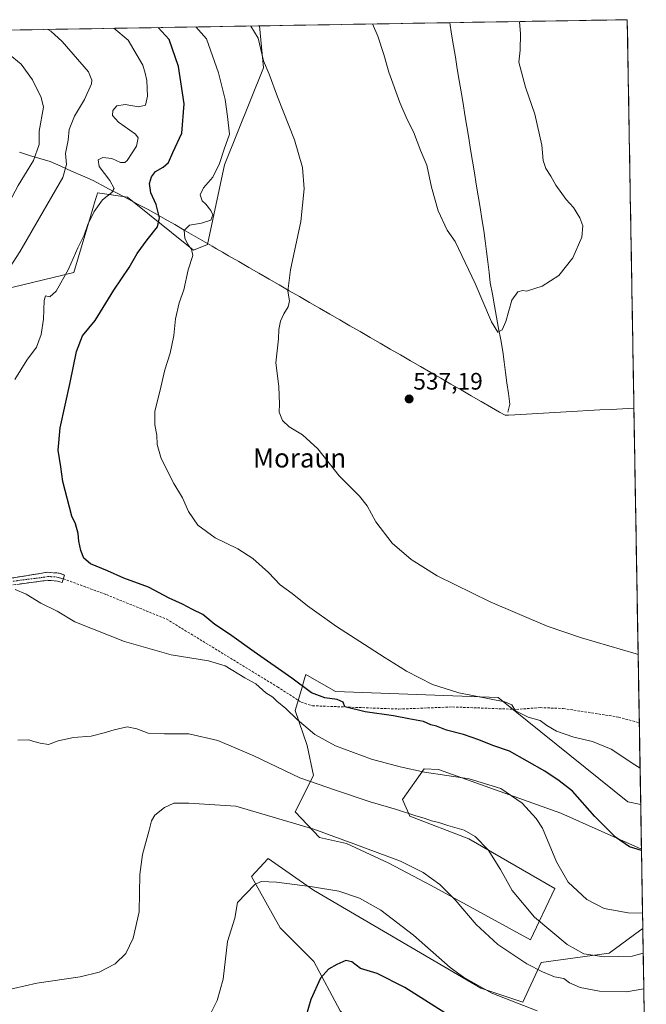
# Model space of a CAD drawing. Units: metres. Extents: x 614156 to 617609, y 4736317 to 4738687.
# Drawn here: x 617308 to 617571, y 4738274 to 4738687 of the extents above; entities that cross this region are included whole.
import ezdxf
from ezdxf.enums import TextEntityAlignment as Align

# ---------------------------------------------------------------- set-up
doc = ezdxf.new("R2010")
doc.units = ezdxf.units.M
doc.header["$MEASUREMENT"] = 0
doc.linetypes.add('TRAZO_Y_PUNTO', pattern=[1, 0.5, -0.25, 0, -0.25])
doc.linetypes.add('TRAZOSX2', pattern=[1.5, 1, -0.5])
for name, color, linetype, lineweight in [('Camino', 19, 'TRAZOSX2', 0), ('Camino Cxs', 19, 'Continuous', 0), ('Camino eje', 19, 'TRAZO_Y_PUNTO', 0), ('Carátula', 7, 'Continuous', 5), ('Corriente natural lineal', 142, 'Continuous', 13), ('Cultivos herbáceos CxS', 92, 'Continuous', 0), ('Curva de nivel maestra', 36, 'Continuous', 30), ('Curva de nivel normal', 36, 'Continuous', 0), ('Entidad de ámbito territorial', 19, 'Continuous', 0), ('Entidad de ámbito territorial CxS', 92, 'Continuous', 0), ('Matorral CxS', 135, 'Continuous', 0), ('Municipio CxS', 142, 'Continuous', 0), ('Pastizal CxS', 92, 'Continuous', 0), ('Punto de cota en terreno', 7, 'Continuous', 0), ('Rótulo de punto de cota en terreno', 19, 'Continuous', 0), ('Senda', 19, 'TRAZOSX2', 0), ('Texto cartográfico', 19, 'Continuous', 0)]:
    doc.layers.add(name, color=color, linetype=linetype, lineweight=lineweight)
doc.styles.add('Arial', font='txt', dxfattribs={"height": 0.2})

# ---------------------------------------------------------------- blocks, each defined once
blk = doc.blocks.new('*U151')
at = {"layer": 'Pastizal CxS', "color": 92, "linetype": 'Continuous', "lineweight": 0}
for points in [[(617522.82, 4738300.84, 562.47), (617481.02, 4738323.64, 565.84), (617463.28, 4738333.14, 566.3), (617445.55, 4738341.37, 565.93), (617434.15, 4738343.91, 566.33), (617424.02, 4738354.67, 564.48), (617431.62, 4738369.87, 559.83), (617429.08, 4738382.54, 556.81), (617424.02, 4738397.11, 554.44), (617427.01, 4738407.37, 550.36), (617427.24, 4738408.15, 550.06), (617428.08, 4738411.04, 548.96), (617428.45, 4738412.31, 548.51), (617440.93, 4738405.15, 549.54), (617509.25, 4738402.69, 545.2), (617563.63, 4738358.76, 547.34), (617568.99, 4738357.75, 547.08), (617569.31, 4738339.01, 550.4), (617535.49, 4738354.04, 552.68), (617484.19, 4738372.41, 555.34), (617478.11, 4738372.69, 555.55), (617468.98, 4738359.74, 559.42), (617472.15, 4738352.77, 561.17), (617496.85, 4738343.27, 560.78), (617532.95, 4738322.37, 556.31), (617522.82, 4738300.84, 562.47)], [(617571.35, 4738219.17, 586.05), (617542.8, 4738225.29, 582.83), (617492.86, 4738241.28, 581.9), (617457.91, 4738255.27, 578.9), (617442.87, 4738271.01, 577.25), (617431.75, 4738291.78, 574.69), (617417.68, 4738305.91, 572.46), (617405.65, 4738327.44, 570.12), (617410.87, 4738333.14, 569.25), (617412.62, 4738335.04, 568.94), (617431.62, 4738321.74, 570.82), (617501.92, 4738280.57, 570.47), (617519.57, 4738274.69, 570.17), (617527.25, 4738291.34, 564.65), (617555.79, 4738295.23, 560.71), (617568.55, 4738304.63, 558.01), (617569.88, 4738305.62, 557.85), (617571.35, 4738219.17, 586.05)]]:
    blk.add_polyline3d(points, close=True, dxfattribs=at)
blk = doc.blocks.new('*U152')
at = {"layer": 'Cultivos herbáceos CxS', "color": 92, "linetype": 'Continuous', "lineweight": 0}
blk.add_polyline3d([(617279.51, 4738568.59, 562.28), (617331.08, 4738581.09, 552.73), (617336.52, 4738599.37, 553.95), (617338.07, 4738604.61, 554.09), (617340.06, 4738611.3, 554.55), (617340.31, 4738612.13, 554.6), (617340.7, 4738613.44, 554.75), (617341.03, 4738614.55, 554.92), (617353.68, 4738612.74, 552.6), (617381.27, 4738590.43, 544.46), (617387.12, 4738592.84, 543.46), (617394.36, 4738626.3, 544.11), (617410.63, 4738667, 540.01), (617408.95, 4738684.65, 539.09), (617563.37, 4738687.25, 536.99), (617568.99, 4738357.75, 547.08), (617563.63, 4738358.76, 547.34), (617509.25, 4738402.69, 545.2), (617440.93, 4738405.15, 549.54), (617428.45, 4738412.31, 548.51), (617428.08, 4738411.04, 548.96), (617427.24, 4738408.15, 550.06), (617427.01, 4738407.37, 550.36), (617424.02, 4738397.11, 554.44), (617429.08, 4738382.54, 556.81), (617431.62, 4738369.87, 559.83), (617424.02, 4738354.67, 564.48), (617434.15, 4738343.91, 566.33), (617445.55, 4738341.37, 565.93), (617463.28, 4738333.14, 566.3), (617481.02, 4738323.64, 565.84), (617522.82, 4738300.84, 562.47), (617532.95, 4738322.37, 556.31), (617496.85, 4738343.27, 560.78), (617472.15, 4738352.77, 561.17), (617468.98, 4738359.74, 559.42), (617478.11, 4738372.69, 555.55), (617484.19, 4738372.41, 555.34), (617535.49, 4738354.04, 552.68), (617569.31, 4738339.01, 550.4), (617569.88, 4738305.62, 557.85), (617568.55, 4738304.63, 558.01), (617555.79, 4738295.23, 560.71), (617527.25, 4738291.34, 564.65), (617519.57, 4738274.69, 570.17), (617501.92, 4738280.57, 570.47), (617431.62, 4738321.74, 570.82), (617412.62, 4738335.04, 568.94), (617410.87, 4738333.14, 569.25), (617405.65, 4738327.44, 570.12), (617417.68, 4738305.91, 572.46), (617431.75, 4738291.78, 574.69), (617442.87, 4738271.01, 577.25)], dxfattribs=at)
blk = doc.blocks.new('*U155')
at = {"layer": 'Cultivos herbáceos CxS', "color": 92, "linetype": 'Continuous', "lineweight": 0}
for points in [[(617568.99, 4738357.75, 547.08), (617563.63, 4738358.76, 547.34), (617509.25, 4738402.69, 545.2), (617440.93, 4738405.15, 549.54), (617428.45, 4738412.31, 548.51), (617428.08, 4738411.04, 548.96), (617427.24, 4738408.15, 550.06), (617427.01, 4738407.37, 550.36), (617424.02, 4738397.11, 554.44), (617429.08, 4738382.54, 556.81), (617431.62, 4738369.87, 559.83), (617424.02, 4738354.67, 564.48), (617434.15, 4738343.91, 566.33), (617445.55, 4738341.37, 565.93), (617463.28, 4738333.14, 566.3), (617481.02, 4738323.64, 565.84), (617522.82, 4738300.84, 562.47), (617532.95, 4738322.37, 556.31), (617496.85, 4738343.27, 560.78), (617472.15, 4738352.77, 561.17), (617468.98, 4738359.74, 559.42), (617478.11, 4738372.69, 555.55), (617484.19, 4738372.41, 555.34), (617535.49, 4738354.04, 552.68), (617569.31, 4738339.01, 550.4)], [(617569.88, 4738305.62, 557.85), (617568.55, 4738304.63, 558.01), (617555.79, 4738295.23, 560.71), (617527.25, 4738291.34, 564.65), (617519.57, 4738274.69, 570.17), (617501.92, 4738280.57, 570.47), (617431.62, 4738321.74, 570.82), (617412.62, 4738335.04, 568.94), (617410.87, 4738333.14, 569.25), (617405.65, 4738327.44, 570.12), (617417.68, 4738305.91, 572.46), (617431.75, 4738291.78, 574.69), (617442.87, 4738271.01, 577.25), (617457.91, 4738255.27, 578.9), (617492.86, 4738241.28, 581.9), (617542.8, 4738225.29, 582.83), (617571.35, 4738219.17, 586.05)]]:
    blk.add_polyline3d(points, dxfattribs=at)
blk = doc.blocks.new('*U159')
at = {"layer": 'Pastizal CxS', "color": 92, "linetype": 'Continuous', "lineweight": 0}
for points in [[(617568.99, 4738357.75, 547.08), (617563.63, 4738358.76, 547.34), (617509.25, 4738402.69, 545.2), (617440.93, 4738405.15, 549.54), (617428.45, 4738412.31, 548.51), (617428.08, 4738411.04, 548.96), (617427.24, 4738408.15, 550.06), (617427.01, 4738407.37, 550.36), (617424.02, 4738397.11, 554.44), (617429.08, 4738382.54, 556.81), (617431.62, 4738369.87, 559.83), (617424.02, 4738354.67, 564.48), (617434.15, 4738343.91, 566.33), (617445.55, 4738341.37, 565.93), (617463.28, 4738333.14, 566.3), (617481.02, 4738323.64, 565.84), (617522.82, 4738300.84, 562.47), (617532.95, 4738322.37, 556.31), (617496.85, 4738343.27, 560.78), (617472.15, 4738352.77, 561.17), (617468.98, 4738359.74, 559.42), (617478.11, 4738372.69, 555.55), (617484.19, 4738372.41, 555.34), (617535.49, 4738354.04, 552.68), (617569.31, 4738339.01, 550.4)], [(617569.88, 4738305.62, 557.85), (617568.55, 4738304.63, 558.01), (617555.79, 4738295.23, 560.71), (617527.25, 4738291.34, 564.65), (617519.57, 4738274.69, 570.17), (617501.92, 4738280.57, 570.47), (617431.62, 4738321.74, 570.82), (617412.62, 4738335.04, 568.94), (617410.87, 4738333.14, 569.25), (617405.65, 4738327.44, 570.12), (617417.68, 4738305.91, 572.46), (617431.75, 4738291.78, 574.69), (617442.87, 4738271.01, 577.25), (617457.91, 4738255.27, 578.9), (617492.86, 4738241.28, 581.9), (617542.8, 4738225.29, 582.83), (617571.35, 4738219.17, 586.05)]]:
    blk.add_polyline3d(points, dxfattribs=at)
blk = doc.blocks.new('*U165')
at = {"layer": 'Curva de nivel normal', "color": 36, "linetype": 'Continuous', "lineweight": 0}
blk.add_polyline3d([(617518.08, 4738686.49, 535), (617518.54, 4738681.37, 535), (617518.44, 4738674.51, 535), (617517.9, 4738669.47, 535), (617520.66, 4738658.9, 535), (617524.62, 4738647.64, 535), (617527.56, 4738634.63, 535), (617528.05, 4738628.08, 535), (617529.2, 4738624.76, 535), (617531.27, 4738621.5, 535), (617533.36, 4738617.7, 535), (617537.76, 4738611.8, 535), (617540.79, 4738608.35, 535), (617543.49, 4738604.11, 535), (617544.78, 4738600.68, 535), (617544.26, 4738595.87, 535), (617540.48, 4738587.28, 535), (617534.6, 4738579.81, 535), (617527.64, 4738575.35, 535), (617521.1, 4738573.2, 535), (617519.57, 4738573.47, 535), (617517.37, 4738572.97, 535), (617514.89, 4738569.41, 535), (617512.39, 4738560.57, 535), (617510.82, 4738557, 535), (617509.09, 4738556.04, 535), (617506.4, 4738560.33, 535), (617499.53, 4738576.54, 535), (617491.11, 4738594.1, 535), (617487.78, 4738598.88, 535), (617483.99, 4738607.04, 535), (617481.16, 4738616.93, 535), (617479.2, 4738626.1, 535), (617476.78, 4738632.01, 535), (617473.63, 4738640.2, 535), (617470.96, 4738645.28, 535), (617467.85, 4738652.54, 535), (617463.26, 4738665.2, 535), (617461.13, 4738672.58, 535), (617458.67, 4738680.37, 535), (617456.4, 4738685.45, 535)], dxfattribs=at)
blk = doc.blocks.new('*U171')
at = {"layer": 'Curva de nivel normal', "color": 36, "linetype": 'Continuous', "lineweight": 0}
blk.add_polyline3d([(617568.73, 4738373.02, 545), (617566.48, 4738374.34, 545), (617556.66, 4738380.91, 545), (617548.82, 4738384.1, 545), (617540.95, 4738385.93, 545), (617533.62, 4738388.55, 545), (617529.65, 4738390.88, 545), (617526.8, 4738392.94, 545), (617521.83, 4738394.38, 545), (617516.52, 4738397.05, 545), (617514.92, 4738399.52, 545), (617512.01, 4738400.84, 545), (617492.62, 4738404.56, 545), (617481.63, 4738408.04, 545), (617470.71, 4738413.72, 545), (617465.44, 4738417.08, 545), (617461.69, 4738419.23, 545), (617454.99, 4738423.7, 545), (617441.26, 4738432.48, 545), (617429.19, 4738441.08, 545), (617422.67, 4738446.24, 545), (617417.72, 4738449.9, 545), (617412.78, 4738455.1, 545), (617406.22, 4738461.05, 545), (617399.89, 4738465.12, 545), (617390.4, 4738469.71, 545), (617383.1, 4738474.98, 545), (617379.15, 4738480.79, 545), (617376.68, 4738486.45, 545), (617373.09, 4738492.47, 545), (617367.72, 4738503.02, 545), (617366.01, 4738508.82, 545), (617365.95, 4738512.86, 545), (617365.1, 4738517.12, 545), (617365.07, 4738522.89, 545), (617367.24, 4738531.14, 545), (617369.24, 4738540.28, 545), (617371.47, 4738547.22, 545), (617373.04, 4738554.63, 545), (617373.8, 4738561.62, 545), (617375.32, 4738568.31, 545), (617377.29, 4738573.87, 545), (617379.12, 4738582.2, 545), (617381.02, 4738588.2, 545), (617380.54, 4738590.84, 545), (617378.89, 4738592.84, 545), (617377.64, 4738595.55, 545), (617377.39, 4738598.7, 545), (617379.63, 4738600.92, 545), (617384.66, 4738601.78, 545), (617388.52, 4738603.1, 545), (617389.41, 4738605.28, 545), (617388.65, 4738607.18, 545), (617386.47, 4738609.72, 545), (617384.92, 4738611.22, 545), (617384.15, 4738613.64, 545), (617385.58, 4738616.6, 545), (617389.48, 4738621.1, 545), (617392.29, 4738626.87, 545), (617394.17, 4738632.87, 545), (617396.48, 4738639.2, 545), (617395.61, 4738646.55, 545), (617394.61, 4738653.8, 545), (617391.83, 4738664.9, 545), (617386.7, 4738679.16, 545), (617382.24, 4738684.21, 545)], dxfattribs=at)
blk = doc.blocks.new('*U172')
at = {"layer": 'Curva de nivel normal', "color": 36, "linetype": 'Continuous', "lineweight": 0}
blk.add_polyline3d([(617567.91, 4738420.74, 540), (617567.16, 4738420.92, 540), (617544.22, 4738427.76, 540), (617529.71, 4738432.53, 540), (617505.89, 4738442.85, 540), (617483.59, 4738453.74, 540), (617472.64, 4738460.58, 540), (617464.74, 4738467.48, 540), (617457.83, 4738476.43, 540), (617454.22, 4738483.12, 540), (617450.93, 4738487.24, 540), (617442.49, 4738495.71, 540), (617433.44, 4738507.08, 540), (617427, 4738512.9, 540), (617421.4, 4738516.3, 540), (617418.64, 4738518.89, 540), (617417.22, 4738522.46, 540), (617417.37, 4738525.86, 540), (617417.12, 4738533.19, 540), (617415.82, 4738543.19, 540), (617416.96, 4738553.2, 540), (617417.14, 4738557.2, 540), (617417.89, 4738560.67, 540), (617419.19, 4738563.73, 540), (617421.08, 4738566.67, 540), (617421.59, 4738569.2, 540), (617420.88, 4738573.22, 540), (617422.03, 4738582.27, 540), (617426.41, 4738602.55, 540), (617427.76, 4738616.2, 540), (617427.04, 4738625.18, 540), (617423.66, 4738636.84, 540), (617416.58, 4738654.84, 540), (617413.04, 4738664.32, 540), (617410.66, 4738670.04, 540), (617408.39, 4738679.52, 540), (617405.44, 4738684.6, 540)], dxfattribs=at)
blk = doc.blocks.new('*U176')
at = {"layer": 'Curva de nivel normal', "color": 36, "linetype": 'Continuous', "lineweight": 0}
for points in [[(617569.77, 4738312.11, 555), (617563.81, 4738312.19, 555), (617553.64, 4738313.97, 555), (617546.4, 4738317.76, 555), (617538.61, 4738325.16, 555), (617533.7, 4738333.69, 555), (617527.76, 4738347.72, 555), (617525.11, 4738351.88, 555), (617519.29, 4738358.28, 555), (617510.24, 4738364.45, 555), (617497.04, 4738368.54, 555), (617478.32, 4738371.3, 555), (617468.06, 4738373.57, 555), (617455.97, 4738376.7, 555), (617440.92, 4738382.31, 555), (617432.26, 4738387.14, 555), (617424.84, 4738393.39, 555), (617420.08, 4738397.97, 555), (617416.24, 4738401.14, 555), (617414.57, 4738402.8, 555), (617411.7, 4738404.59, 555), (617407.42, 4738408.31, 555), (617402.79, 4738410.93, 555), (617394.64, 4738415.87, 555), (617387.61, 4738418.08, 555), (617372.01, 4738420.57, 555), (617352.32, 4738426.21, 555), (617331.55, 4738434.44, 555), (617324.08, 4738438.85, 555), (617317.22, 4738442.25, 555), (617311.02, 4738446.01, 555), (617306.48, 4738447.95, 555)], [(617306.36, 4738536.22, 555), (617311.39, 4738544.34, 555), (617315.36, 4738549.77, 555), (617317.4, 4738555.01, 555), (617318.34, 4738561.54, 555), (617318.57, 4738569.33, 555), (617319.22, 4738571.3, 555), (617320.96, 4738570.82, 555), (617323.67, 4738573.3, 555), (617328.81, 4738582.56, 555), (617332.81, 4738591.48, 555), (617335.47, 4738596.77, 555), (617337.02, 4738601.2, 555), (617339.59, 4738606.74, 555), (617343.17, 4738611.67, 555), (617347.02, 4738614.62, 555), (617347.97, 4738616.42, 555), (617346.14, 4738619.71, 555), (617341.78, 4738625.63, 555), (617341.25, 4738628.35, 555), (617343.29, 4738629.33, 555), (617346.97, 4738629.03, 555), (617350.65, 4738627.3, 555), (617352.46, 4738627.22, 555), (617353.51, 4738628.12, 555), (617357.44, 4738634.18, 555), (617358.03, 4738637.61, 555), (617356.95, 4738639.2, 555), (617349.87, 4738644.24, 555), (617347.37, 4738647.06, 555), (617347.41, 4738649.08, 555), (617349.16, 4738651.12, 555), (617352.67, 4738651.57, 555), (617358.21, 4738650.6, 555), (617361.14, 4738651.31, 555), (617362.03, 4738655.07, 555), (617361.67, 4738661.74, 555), (617361.01, 4738664.81, 555), (617360.08, 4738668.21, 555), (617353.84, 4738678.61, 555), (617347.82, 4738683.63, 555)]]:
    blk.add_polyline3d(points, dxfattribs=at)
blk = doc.blocks.new('*U177')
at = {"layer": 'Curva de nivel normal', "color": 36, "linetype": 'Continuous', "lineweight": 0}
for points in [[(616908.34, 4738676.24, 565), (616911.03, 4738671.17, 565), (616919.1, 4738649.65, 565), (616922.82, 4738639.07, 565), (616927.18, 4738630.24, 565), (616930.81, 4738620.68, 565), (616933.06, 4738616.35, 565), (616935.32, 4738611.63, 565), (616936.45, 4738607.19, 565), (616937.16, 4738603.15, 565), (616940.62, 4738596.06, 565), (616942.11, 4738591.28, 565), (616943.71, 4738588.87, 565), (616948.71, 4738586.52, 565), (616962, 4738582.2, 565), (616979.95, 4738574.54, 565), (616999.69, 4738564.14, 565), (617021.34, 4738551.81, 565), (617038.53, 4738544.6, 565), (617051.26, 4738541.34, 565), (617058.6, 4738540.56, 565), (617072.26, 4738541.35, 565), (617094.94, 4738545.13, 565), (617124.27, 4738547.23, 565), (617145.6, 4738545.78, 565), (617164.78, 4738541.64, 565), (617177.19, 4738540.11, 565), (617191.36, 4738539.94, 565), (617203.86, 4738540.57, 565), (617217.56, 4738543.42, 565), (617244.28, 4738552.22, 565), (617257.2, 4738558.46, 565), (617265.95, 4738564.72, 565), (617272.8, 4738570.76, 565), (617279.37, 4738577.04, 565), (617287.89, 4738583.58, 565), (617292.91, 4738588.66, 565), (617297.11, 4738595.96, 565), (617302.51, 4738607.83, 565), (617307.73, 4738617.58, 565), (617314.16, 4738628.06, 565), (617316.54, 4738634.78, 565), (617316.58, 4738640.49, 565), (617318.3, 4738650.55, 565), (617317.37, 4738654.58, 565), (617313.72, 4738661.98, 565), (617308.96, 4738668.57, 565), (617303.6, 4738673.05, 565), (617295.78, 4738676.29, 565), (617289.16, 4738677.52, 565), (617276, 4738680.16, 565), (617266.57, 4738681.47, 565), (617259.31, 4738681.84, 565), (617257.1, 4738682.1, 565)], [(617254.16, 4738682.05, 565), (617251.76, 4738681.68, 565), (617247.89, 4738681.79, 565), (617243.48, 4738681.7, 565), (617242.57, 4738681.86, 565)]]:
    blk.add_polyline3d(points, dxfattribs=at)
blk = doc.blocks.new('*U186')
at = {"layer": 'Curva de nivel maestra', "color": 36, "linetype": 'Continuous', "lineweight": 30}
blk.add_polyline3d([(617569.32, 4738338.34, 550), (617564.27, 4738339.94, 550), (617558.44, 4738343.98, 550), (617549.82, 4738352.69, 550), (617540.4, 4738363.34, 550), (617534.81, 4738367.58, 550), (617528.81, 4738371.67, 550), (617513.95, 4738380.09, 550), (617506.92, 4738382.46, 550), (617501.01, 4738384.92, 550), (617494.62, 4738387.03, 550), (617487.47, 4738388.89, 550), (617483.26, 4738390.53, 550), (617480.95, 4738391.21, 550), (617477.88, 4738392.56, 550), (617471.62, 4738393.64, 550), (617465.24, 4738394.91, 550), (617453.33, 4738396.56, 550), (617444.84, 4738398.78, 550), (617444.13, 4738400.69, 550), (617441.58, 4738401.79, 550), (617436.42, 4738402.49, 550), (617430.86, 4738404.62, 550), (617422.63, 4738410.82, 550), (617406.82, 4738421.82, 550), (617396.49, 4738429.17, 550), (617390.28, 4738433.24, 550), (617385.17, 4738437.5, 550), (617380.96, 4738439.57, 550), (617376.74, 4738441.82, 550), (617371.09, 4738444.28, 550), (617362.39, 4738449.01, 550), (617352.06, 4738452.72, 550), (617345.24, 4738455.82, 550), (617338.08, 4738458.71, 550), (617335.24, 4738461.15, 550), (617334.06, 4738464.3, 550), (617333.12, 4738468.35, 550), (617332.97, 4738471.54, 550), (617331.82, 4738475.54, 550), (617330.32, 4738478.82, 550), (617326.42, 4738493.32, 550), (617325.63, 4738499.53, 550), (617324.47, 4738506.53, 550), (617325.29, 4738515.86, 550), (617329.5, 4738534.86, 550), (617332.15, 4738547.86, 550), (617334.76, 4738554.53, 550), (617340.01, 4738560.87, 550), (617347.92, 4738573.69, 550), (617354.26, 4738583.15, 550), (617357.7, 4738589.02, 550), (617361.81, 4738594.87, 550), (617366.19, 4738600.28, 550), (617367.1, 4738603.99, 550), (617365.69, 4738609.6, 550), (617363.34, 4738614.58, 550), (617362.86, 4738618.44, 550), (617363.62, 4738621.33, 550), (617365.39, 4738623.54, 550), (617368.63, 4738625.27, 550), (617370.82, 4738627.27, 550), (617372.68, 4738631.54, 550), (617376.4, 4738639.54, 550), (617377.46, 4738651.87, 550), (617375.08, 4738667.53, 550), (617371.08, 4738678.9, 550), (617366.43, 4738683.94, 550)], dxfattribs=at)
blk = doc.blocks.new('5PATER')
at = {"layer": 'Carátula', "linetype": 'Continuous', "lineweight": 5}
h = blk.add_hatch(color=250, dxfattribs=at)
edge = h.paths.add_edge_path()
edge.add_ellipse((0, 0.01), major_axis=(-1.33, -1.34), ratio=0.999422, start_angle=0, end_angle=360)

msp = doc.modelspace()

# ---------------------------------------------------------------- linework, layer by layer
at = {"layer": 'Camino', "color": 19, "linetype": 'TRAZOSX2', "lineweight": 0}
for points in [[(617326.69, 4738452.49), (617326.15, 4738450.9), (617324.29, 4738451.54), (617320.08, 4738451.85), (617304.28, 4738449.77), (617297.98, 4738447.74), (617276.19, 4738435.32), (617218.66, 4738408.43), (617177.1, 4738391.59), (617115.93, 4738372.26), (617072.78, 4738355.43), (617038.54, 4738350.43), (616972.86, 4738342.74), (616953.93, 4738341.47), (616902.97, 4738340.8), (616851.26, 4738347.66), (616812.5, 4738354.81), (616774.64, 4738360.21)], [(616775.17, 4738363.52), (616813.04, 4738358.11), (616851.78, 4738350.97), (616903.17, 4738344.15), (616953.79, 4738344.82), (616972.56, 4738346.07), (617038.11, 4738353.75), (617071.92, 4738358.69), (617114.81, 4738375.42), (617175.96, 4738394.74), (617217.32, 4738411.5), (617274.65, 4738438.29), (617296.62, 4738450.82), (617300.52, 4738452.08), (617319.98, 4738455.21), (617324.97, 4738454.84), (617327.23, 4738454.07), (617326.69, 4738452.49)]]:
    msp.add_lwpolyline(points, dxfattribs=at)
at = {"layer": 'Camino Cxs', "color": 19, "linetype": 'Continuous', "lineweight": 0}
msp.add_polyline3d([(617305.39, 4738452.86, 554.25), (617310.25, 4738453.65, 553.93), (617315.12, 4738454.43, 553.46), (617319.98, 4738455.21, 553.01), (617322.48, 4738455.03, 552.96), (617324.97, 4738454.84, 552.92), (617327.23, 4738454.07, 553.07), (617326.15, 4738450.9, 553.57), (617324.29, 4738451.54, 553.55), (617320.08, 4738451.85, 553.68), (617316.13, 4738451.33, 553.96), (617312.18, 4738450.81, 554.26), (617308.23, 4738450.29, 554.48)], dxfattribs=at)
at = {"layer": 'Camino eje', "color": 19, "linetype": 'TRAZO_Y_PUNTO', "lineweight": 0}
msp.add_lwpolyline([(617302.4, 4738450.93), (617309.8, 4738452.05), (617317.47, 4738452.98), (617320.39, 4738453.44), (617323.49, 4738453.24), (617326.69, 4738452.49)], dxfattribs=at)
at = {"layer": 'Corriente natural lineal', "color": 142, "linetype": 'Continuous', "lineweight": 13}
msp.add_polyline3d([(617513.18, 4738522.39, 536.96), (617514.03, 4738525.87, 536.64), (617513.45, 4738530.29, 536.35), (617512.88, 4738534.71, 536), (617512.3, 4738539.12, 535.51), (617511.73, 4738543.54, 535.29), (617511.15, 4738547.96, 535.15), (617510.27, 4738552.76, 535.1), (617509.39, 4738557.56, 534.92), (617508.52, 4738562.36, 534.77), (617507.64, 4738567.15, 534.62), (617506.76, 4738571.95, 534.34), (617505.88, 4738576.75, 534.25), (617505.34, 4738581.15, 534.25), (617504.8, 4738585.55, 534.24), (617504.27, 4738589.96, 534.2), (617503.73, 4738594.36, 534.11), (617503.19, 4738598.76, 534.01), (617502.39, 4738603.61, 533.9), (617501.6, 4738608.45, 533.76), (617500.8, 4738613.3, 533.73), (617500.01, 4738618.15, 533.88), (617499.21, 4738622.99, 533.84), (617498.41, 4738627.84, 533.85), (617497.62, 4738632.69, 533.79), (617496.82, 4738637.53, 533.72), (617496.03, 4738642.38, 533.73), (617495.23, 4738647.23, 533.73), (617494.43, 4738652.07, 533.73), (617493.64, 4738656.92, 533.73), (617492.84, 4738661.77, 533.73), (617492.04, 4738666.61, 533.68), (617491.25, 4738671.46, 533.7), (617490.45, 4738676.3, 533.73), (617489.66, 4738681.15, 533.7), (617488.86, 4738686, 533.71)], dxfattribs=at)
at = {"layer": 'Cultivos herbáceos CxS', "color": 92, "linetype": 'Continuous', "lineweight": 0}
for points in [[(617563.37, 4738687.25, 536.99), (617408.95, 4738684.65, 539.09)], [(617563.37, 4738687.25, 536.99), (617568.99, 4738357.75, 547.08)], [(617279.51, 4738568.59, 562.28), (617331.08, 4738581.09, 552.73), (617336.52, 4738599.37, 553.95), (617338.07, 4738604.61, 554.09), (617340.06, 4738611.3, 554.55), (617340.31, 4738612.13, 554.6), (617340.7, 4738613.44, 554.75), (617341.03, 4738614.55, 554.92), (617353.68, 4738612.74, 552.6), (617381.27, 4738590.43, 544.46), (617387.12, 4738592.84, 543.46), (617394.36, 4738626.3, 544.11), (617410.63, 4738667, 540.01), (617408.95, 4738684.65, 539.09)], [(617569.31, 4738339.01, 550.4), (617569.88, 4738305.62, 557.85)]]:
    msp.add_polyline3d(points, dxfattribs=at)
at = {"layer": 'Curva de nivel maestra', "color": 36, "linetype": 'Continuous', "lineweight": 30}
msp.add_polyline3d([(617486.8, 4738270.18, 575), (617469.95, 4738280.86, 575), (617458.33, 4738286.71, 575), (617451.36, 4738288.9, 575), (617447.73, 4738291.6, 575), (617445.21, 4738292.18, 575), (617441.48, 4738290.48, 575), (617437.99, 4738288.58, 575), (617434.61, 4738284.81, 575), (617430.52, 4738275.86, 575), (617428.63, 4738269.14, 575)], dxfattribs=at)
at = {"layer": 'Curva de nivel normal', "color": 36, "linetype": 'Continuous', "lineweight": 0}
for points in [[(617297.16, 4738572.42, 560), (617308.42, 4738589.76, 560), (617326.52, 4738621.04, 560), (617328.07, 4738626.46, 560), (617327.65, 4738631.13, 560), (617328.73, 4738636.66, 560), (617329.16, 4738641.16, 560), (617331.41, 4738646.73, 560), (617335.61, 4738653.74, 560), (617338.48, 4738660.25, 560), (617338.63, 4738661.84, 560), (617337.19, 4738665.4, 560), (617326.23, 4738678.14, 560), (617321.43, 4738682.39, 560), (617320.14, 4738683.16, 560)], [(617570.05, 4738295.22, 560), (617565.36, 4738293.98, 560), (617553.66, 4738293.69, 560), (617545.19, 4738294.94, 560), (617538.1, 4738298.85, 560), (617524.43, 4738310.42, 560), (617515, 4738321.54, 560), (617510.13, 4738330.41, 560), (617504.92, 4738338.69, 560), (617499.59, 4738344.25, 560), (617494.88, 4738346.87, 560), (617488.09, 4738348.84, 560), (617484.27, 4738350.15, 560), (617481.15, 4738350.87, 560), (617478.59, 4738351.84, 560), (617474.16, 4738353.02, 560), (617466.52, 4738355.59, 560), (617455.52, 4738358.86, 560), (617440.88, 4738363.76, 560), (617425.96, 4738368.85, 560), (617406.57, 4738378.13, 560), (617391.59, 4738384.63, 560), (617379.36, 4738387.31, 560), (617369.13, 4738387.43, 560), (617362.26, 4738387.71, 560), (617357.57, 4738389.46, 560), (617353.48, 4738390.26, 560), (617348, 4738389.06, 560), (617343.81, 4738387.84, 560), (617338.36, 4738386.42, 560), (617331.02, 4738385.79, 560), (617324.5, 4738384.4, 560), (617320.51, 4738382.86, 560), (617317.03, 4738383.44, 560), (617314.36, 4738384.1, 560), (617312.14, 4738384.9, 560), (617307.62, 4738384.68, 560)], [(617570.31, 4738280.34, 565), (617563.07, 4738279.1, 565), (617551.77, 4738279.27, 565), (617543.54, 4738280.8, 565), (617539.11, 4738282.87, 565), (617536.77, 4738284.7, 565), (617532.79, 4738285.33, 565), (617527.81, 4738287.43, 565), (617521.21, 4738290.76, 565), (617509, 4738298.96, 565), (617499.96, 4738307.26, 565), (617491.16, 4738317.64, 565), (617484.64, 4738324.16, 565), (617477.75, 4738329.18, 565), (617468.21, 4738333.9, 565), (617448.67, 4738341.23, 565), (617431.8, 4738347.35, 565), (617399.12, 4738357.01, 565), (617379.34, 4738358.2, 565), (617373.05, 4738358.22, 565), (617369.08, 4738356.48, 565), (617365.15, 4738353.18, 565), (617363.66, 4738350.85, 565), (617362.77, 4738346.9, 565), (617359.85, 4738336.73, 565), (617358.76, 4738328.28, 565), (617358.54, 4738312.68, 565), (617355.96, 4738301.55, 565), (617352.86, 4738295.17, 565), (617348.42, 4738290.84, 565), (617341.77, 4738287.29, 565), (617333.8, 4738285.3, 565), (617315.52, 4738282.64, 565), (617300.92, 4738279.39, 565)], [(617525.54, 4738271.07, 570), (617506.57, 4738278.44, 570), (617494.62, 4738285.25, 570), (617489.07, 4738289.28, 570), (617473.59, 4738302.8, 570), (617459.87, 4738313.36, 570), (617450.92, 4738318.35, 570), (617442.36, 4738321.33, 570), (617431.28, 4738323.16, 570), (617416.2, 4738325.16, 570), (617409.74, 4738325.42, 570), (617407.09, 4738324.06, 570), (617399.72, 4738316.56, 570), (617398.64, 4738309.91, 570), (617395.62, 4738300.17, 570), (617393.82, 4738284.33, 570), (617391.29, 4738275.47, 570), (617387.53, 4738267.81, 570)]]:
    msp.add_polyline3d(points, dxfattribs=at)
at = {"layer": 'Entidad de ámbito territorial', "color": 19, "linetype": 'Continuous', "lineweight": 0}
msp.add_polyline3d([(617308.28, 4738631.56, 566.4), (617312.55, 4738630.28, 565.46), (617316.83, 4738628.99, 564.21), (617321.1, 4738627.71, 562.19), (617325.63, 4738625.7, 560.51), (617330.17, 4738623.69, 559.17), (617334.71, 4738621.68, 557.87), (617339.24, 4738619.67, 556.77), (617340.52, 4738618.99, 556.58), (617343.11, 4738617.62, 555.84), (617345.7, 4738616.25, 554.98), (617349.84, 4738614.06, 554.27), (617353.98, 4738611.87, 553.32), (617358.12, 4738609.67, 552.17), (617362.26, 4738607.48, 551.33), (617365.54, 4738605.75, 550.18), (617369.48, 4738603.48, 548.25), (617373.41, 4738601.2, 546.73), (617377.35, 4738598.93, 545.16), (617381.29, 4738596.66, 544.48), (617385.22, 4738594.38, 543.96), (617389.16, 4738592.11, 543.52), (617391.01, 4738591.04, 543.3), (617393.54, 4738589.58, 543.01), (617396.07, 4738588.12, 542.77), (617400.31, 4738585.67, 542.27), (617404.55, 4738583.22, 541.88), (617408.79, 4738580.78, 541.4), (617413.03, 4738578.33, 540.86), (617417.27, 4738575.88, 540.37), (617421.51, 4738573.43, 539.86), (617425.75, 4738570.98, 539.34), (617429.99, 4738568.54, 538.8), (617434.23, 4738566.09, 538.48), (617438.47, 4738563.64, 538.03), (617442.71, 4738561.19, 537.75), (617446.95, 4738558.74, 537.31), (617451.2, 4738556.29, 537.25), (617455.44, 4738553.85, 537.04), (617459.68, 4738551.4, 537.02), (617463.92, 4738548.95, 536.89), (617468.16, 4738546.5, 536.87), (617472.4, 4738544.05, 536.75), (617476.64, 4738541.61, 536.7), (617480.88, 4738539.16, 536.65), (617485.12, 4738536.71, 536.64), (617489.36, 4738534.26, 536.65), (617493.6, 4738531.81, 536.71), (617497.84, 4738529.37, 536.77), (617502.08, 4738526.92, 536.74), (617506.32, 4738524.47, 536.97), (617509.75, 4738522.49, 537.09), (617512.08, 4738521.14, 537.09), (617513.54, 4738521.22, 536.99), (617516.11, 4738521.37, 536.8), (617518.67, 4738521.51, 536.76), (617523.42, 4738521.77, 536.77), (617528.17, 4738522.04, 536.83), (617532.91, 4738522.3, 536.87), (617537.66, 4738522.57, 536.97), (617542.41, 4738522.83, 537.06), (617547.16, 4738523.1, 537.26), (617551.91, 4738523.36, 537.32), (617556.65, 4738523.63, 537.51), (617561.4, 4738523.89, 537.68), (617566.15, 4738524.16, 537.95)], dxfattribs=at)
msp.add_polyline3d([(617308.28, 4738631.56, 566.4), (617312.55, 4738630.28, 565.46), (617316.83, 4738628.99, 564.21), (617321.1, 4738627.71, 562.19), (617325.63, 4738625.7, 560.51), (617330.17, 4738623.69, 559.17), (617334.71, 4738621.68, 557.87), (617339.24, 4738619.67, 556.77), (617340.52, 4738618.99, 556.58), (617343.11, 4738617.62, 555.84), (617345.7, 4738616.25, 554.98), (617349.84, 4738614.06, 554.27), (617353.98, 4738611.87, 553.32), (617358.12, 4738609.67, 552.17), (617362.26, 4738607.48, 551.33), (617365.54, 4738605.75, 550.18), (617369.48, 4738603.48, 548.25), (617373.41, 4738601.2, 546.73), (617377.35, 4738598.93, 545.16), (617381.29, 4738596.66, 544.48), (617385.22, 4738594.38, 543.96), (617389.16, 4738592.11, 543.52), (617391.01, 4738591.04, 543.3), (617393.54, 4738589.58, 543.01), (617396.07, 4738588.12, 542.77), (617400.31, 4738585.67, 542.27), (617404.55, 4738583.22, 541.88), (617408.79, 4738580.78, 541.4), (617413.03, 4738578.33, 540.86), (617417.27, 4738575.88, 540.37), (617421.51, 4738573.43, 539.86), (617425.75, 4738570.98, 539.34), (617429.99, 4738568.54, 538.8), (617434.23, 4738566.09, 538.48), (617438.47, 4738563.64, 538.03), (617442.71, 4738561.19, 537.75), (617446.95, 4738558.74, 537.31), (617451.2, 4738556.29, 537.25), (617455.44, 4738553.85, 537.04), (617459.68, 4738551.4, 537.02), (617463.92, 4738548.95, 536.89), (617468.16, 4738546.5, 536.87), (617472.4, 4738544.05, 536.75), (617476.64, 4738541.61, 536.7), (617480.88, 4738539.16, 536.65), (617485.12, 4738536.71, 536.64), (617489.36, 4738534.26, 536.65), (617493.6, 4738531.81, 536.71), (617497.84, 4738529.37, 536.77), (617502.08, 4738526.92, 536.74), (617506.32, 4738524.47, 536.97), (617509.75, 4738522.49, 537.09), (617512.08, 4738521.14, 537.09), (617513.54, 4738521.22, 536.99), (617516.11, 4738521.37, 536.8), (617518.67, 4738521.51, 536.76), (617523.42, 4738521.77, 536.77), (617528.17, 4738522.04, 536.83), (617532.91, 4738522.3, 536.87), (617537.66, 4738522.57, 536.97), (617542.41, 4738522.83, 537.06), (617547.16, 4738523.1, 537.26), (617551.91, 4738523.36, 537.32), (617556.65, 4738523.63, 537.51), (617561.4, 4738523.89, 537.68), (617566.15, 4738524.16, 537.95)], dxfattribs=at)
at = {"layer": 'Entidad de ámbito territorial CxS', "color": 92, "linetype": 'Continuous', "lineweight": 0}
for points in [[(617303.55, 4738682.88, 562.2), (617308.55, 4738682.97, 561.92), (617313.55, 4738683.05, 561.1), (617318.54, 4738683.14, 560.27), (617323.54, 4738683.22, 559.39), (617328.54, 4738683.3, 558.46), (617333.53, 4738683.39, 557.61), (617338.53, 4738683.47, 556.72), (617343.52, 4738683.56, 555.66), (617348.52, 4738683.64, 554.59), (617353.52, 4738683.72, 553.56), (617358.51, 4738683.81, 552.16), (617363.51, 4738683.89, 550.78), (617368.51, 4738683.98, 549.5), (617373.5, 4738684.06, 547.82), (617378.5, 4738684.14, 546.1), (617383.5, 4738684.23, 544.65), (617388.49, 4738684.31, 543.19), (617393.49, 4738684.39, 541.96), (617398.49, 4738684.48, 541.05), (617403.48, 4738684.56, 540.31), (617408.48, 4738684.65, 539.24), (617413.48, 4738684.73, 538.19), (617418.47, 4738684.81, 537.49), (617423.47, 4738684.9, 536.91), (617428.46, 4738684.98, 536.4), (617433.46, 4738685.07, 536.04), (617438.46, 4738685.15, 535.75), (617443.45, 4738685.23, 535.48), (617448.45, 4738685.32, 535.26), (617453.45, 4738685.4, 535.1), (617458.44, 4738685.49, 534.87), (617463.44, 4738685.57, 534.56), (617468.44, 4738685.65, 534.34), (617473.43, 4738685.74, 534.21), (617478.43, 4738685.82, 534.09), (617483.43, 4738685.91, 533.85), (617488.42, 4738685.99, 533.7), (617493.42, 4738686.07, 533.97), (617498.42, 4738686.16, 534.35), (617503.41, 4738686.24, 534.57), (617508.41, 4738686.33, 534.71), (617513.41, 4738686.41, 534.84), (617518.4, 4738686.49, 534.99), (617523.4, 4738686.58, 535.14), (617528.39, 4738686.66, 535.23), (617533.39, 4738686.75, 535.3), (617538.39, 4738686.83, 535.44), (617543.38, 4738686.91, 535.67), (617548.38, 4738687, 535.94), (617553.38, 4738687.08, 536.22), (617558.37, 4738687.17, 536.53), (617563.37, 4738687.25, 536.86), (617563.45, 4738682.31, 536.76), (617563.54, 4738677.37, 536.71), (617563.62, 4738672.42, 536.7), (617563.71, 4738667.48, 536.7), (617563.79, 4738662.54, 536.68), (617563.88, 4738657.6, 536.67), (617563.96, 4738652.65, 536.68), (617564.04, 4738647.71, 536.72), (617564.13, 4738642.77, 536.78), (617564.21, 4738637.83, 536.78), (617564.3, 4738632.89, 536.73), (617564.38, 4738627.94, 536.64), (617564.47, 4738623, 536.53), (617564.55, 4738618.06, 536.39), (617564.63, 4738613.12, 536.29), (617564.72, 4738608.18, 536.21), (617564.8, 4738603.23, 536.15), (617564.89, 4738598.29, 536.15), (617564.97, 4738593.35, 536.16), (617565.06, 4738588.41, 536.21), (617565.14, 4738583.46, 536.32), (617565.22, 4738578.52, 536.46), (617565.31, 4738573.58, 536.66), (617565.39, 4738568.64, 536.89), (617565.48, 4738563.7, 537.04), (617565.56, 4738558.75, 537.26), (617565.64, 4738553.81, 537.44), (617565.73, 4738548.87, 537.58), (617565.81, 4738543.93, 537.74), (617565.9, 4738538.98, 537.86), (617565.98, 4738534.04, 538.01), (617566.07, 4738529.1, 537.98), (617566.15, 4738524.16, 537.95), (617561.4, 4738523.89, 537.68), (617556.65, 4738523.63, 537.51), (617551.91, 4738523.36, 537.32), (617547.16, 4738523.1, 537.26), (617542.41, 4738522.83, 537.06), (617537.66, 4738522.57, 536.97), (617532.91, 4738522.3, 536.87), (617528.17, 4738522.04, 536.83), (617523.42, 4738521.77, 536.77), (617518.67, 4738521.51, 536.76), (617516.11, 4738521.37, 536.8), (617513.54, 4738521.22, 536.99), (617512.08, 4738521.14, 537.09), (617512.08, 4738521.14, 537.09), (617509.75, 4738522.49, 537.09), (617506.32, 4738524.47, 536.97), (617502.08, 4738526.92, 536.74), (617497.84, 4738529.37, 536.77), (617493.6, 4738531.81, 536.71), (617489.36, 4738534.26, 536.65), (617485.12, 4738536.71, 536.64), (617480.88, 4738539.16, 536.65), (617476.64, 4738541.61, 536.7), (617472.4, 4738544.05, 536.75), (617468.16, 4738546.5, 536.87), (617463.92, 4738548.95, 536.89), (617459.68, 4738551.4, 537.02), (617455.44, 4738553.85, 537.04), (617451.2, 4738556.29, 537.25), (617446.95, 4738558.74, 537.31), (617442.71, 4738561.19, 537.75), (617438.47, 4738563.64, 538.03), (617434.23, 4738566.09, 538.48), (617429.99, 4738568.54, 538.8), (617425.75, 4738570.98, 539.34), (617421.51, 4738573.43, 539.86), (617417.27, 4738575.88, 540.37), (617413.03, 4738578.33, 540.86), (617408.79, 4738580.78, 541.4), (617404.55, 4738583.22, 541.88), (617400.31, 4738585.67, 542.27), (617396.07, 4738588.12, 542.77), (617393.54, 4738589.58, 543.01), (617391.01, 4738591.04, 543.3), (617389.16, 4738592.11, 543.52), (617385.22, 4738594.38, 543.96), (617381.29, 4738596.66, 544.48), (617377.35, 4738598.93, 545.16), (617373.41, 4738601.2, 546.73), (617369.48, 4738603.48, 548.25), (617365.54, 4738605.75, 550.18), (617362.26, 4738607.48, 551.33), (617358.12, 4738609.67, 552.17), (617353.98, 4738611.87, 553.32), (617349.84, 4738614.06, 554.27), (617345.7, 4738616.25, 554.98), (617343.11, 4738617.62, 555.84), (617340.52, 4738618.99, 556.58), (617339.24, 4738619.67, 556.77), (617334.71, 4738621.68, 557.87), (617330.17, 4738623.69, 559.17), (617325.63, 4738625.7, 560.51), (617321.1, 4738627.71, 562.19), (617316.83, 4738628.99, 564.21), (617312.55, 4738630.28, 565.46), (617308.28, 4738631.56, 566.4)], [(617308.28, 4738631.56, 566.4), (617312.55, 4738630.28, 565.46), (617316.83, 4738628.99, 564.21), (617321.1, 4738627.71, 562.19), (617325.63, 4738625.7, 560.51), (617330.17, 4738623.69, 559.17), (617334.71, 4738621.68, 557.87), (617339.24, 4738619.67, 556.77), (617340.52, 4738618.99, 556.58), (617343.11, 4738617.62, 555.84), (617345.7, 4738616.25, 554.98), (617349.84, 4738614.06, 554.27), (617353.98, 4738611.87, 553.32), (617358.12, 4738609.67, 552.17), (617362.26, 4738607.48, 551.33), (617365.54, 4738605.75, 550.18), (617369.48, 4738603.48, 548.25), (617373.41, 4738601.2, 546.73), (617377.35, 4738598.93, 545.16), (617381.29, 4738596.66, 544.48), (617385.22, 4738594.38, 543.96), (617389.16, 4738592.11, 543.52), (617391.01, 4738591.04, 543.3), (617393.54, 4738589.58, 543.01), (617396.07, 4738588.12, 542.77), (617400.31, 4738585.67, 542.27), (617404.55, 4738583.22, 541.88), (617408.79, 4738580.78, 541.4), (617413.03, 4738578.33, 540.86), (617417.27, 4738575.88, 540.37), (617421.51, 4738573.43, 539.86), (617425.75, 4738570.98, 539.34), (617429.99, 4738568.54, 538.8), (617434.23, 4738566.09, 538.48), (617438.47, 4738563.64, 538.03), (617442.71, 4738561.19, 537.75), (617446.95, 4738558.74, 537.31), (617451.2, 4738556.29, 537.25), (617455.44, 4738553.85, 537.04), (617459.68, 4738551.4, 537.02), (617463.92, 4738548.95, 536.89), (617468.16, 4738546.5, 536.87), (617472.4, 4738544.05, 536.75), (617476.64, 4738541.61, 536.7), (617480.88, 4738539.16, 536.65), (617485.12, 4738536.71, 536.64), (617489.36, 4738534.26, 536.65), (617493.6, 4738531.81, 536.71), (617497.84, 4738529.37, 536.77), (617502.08, 4738526.92, 536.74), (617506.32, 4738524.47, 536.97), (617509.75, 4738522.49, 537.09), (617512.08, 4738521.14, 537.09), (617513.54, 4738521.22, 536.99), (617516.11, 4738521.37, 536.8), (617518.67, 4738521.51, 536.76), (617523.42, 4738521.77, 536.77), (617528.17, 4738522.04, 536.83), (617532.91, 4738522.3, 536.87), (617537.66, 4738522.57, 536.97), (617542.41, 4738522.83, 537.06), (617547.16, 4738523.1, 537.26), (617551.91, 4738523.36, 537.32), (617556.65, 4738523.63, 537.51), (617561.4, 4738523.89, 537.68), (617566.15, 4738524.16, 537.95), (617566.23, 4738519.21, 538.03), (617566.32, 4738514.26, 538.01), (617566.4, 4738509.31, 538.03), (617566.49, 4738504.36, 537.94), (617566.57, 4738499.42, 537.91), (617566.66, 4738494.47, 537.81), (617566.74, 4738489.52, 537.67), (617566.83, 4738484.57, 537.66), (617566.91, 4738479.62, 537.69), (617566.99, 4738474.67, 537.7), (617567.08, 4738469.72, 537.61), (617567.16, 4738464.78, 537.64), (617567.25, 4738459.83, 537.71), (617567.33, 4738454.88, 537.78), (617567.42, 4738449.93, 537.86), (617567.5, 4738444.98, 538.07), (617567.58, 4738440.03, 538.33), (617567.67, 4738435.08, 538.63), (617567.75, 4738430.14, 538.98), (617567.84, 4738425.19, 539.41), (617567.92, 4738420.24, 539.89), (617568.01, 4738415.29, 540.45), (617568.09, 4738410.34, 540.98), (617568.18, 4738405.39, 541.42), (617568.26, 4738400.44, 541.9), (617568.34, 4738395.5, 542.4), (617568.43, 4738390.55, 543.15), (617568.51, 4738385.6, 543.89), (617568.6, 4738380.65, 544.32), (617568.68, 4738375.7, 544.66), (617568.77, 4738370.75, 545.07), (617568.85, 4738365.8, 545.59), (617568.93, 4738360.86, 546.25), (617569.02, 4738355.91, 546.97), (617569.1, 4738350.96, 547.77), (617569.19, 4738346.01, 548.64), (617569.27, 4738341.06, 549.45), (617569.36, 4738336.11, 550.24), (617569.44, 4738331.16, 551.15), (617569.53, 4738326.22, 552.12), (617569.61, 4738321.27, 553), (617569.69, 4738316.32, 553.92), (617569.78, 4738311.37, 554.95), (617569.86, 4738306.42, 556.22), (617569.95, 4738301.47, 557.8), (617570.03, 4738296.52, 559.24), (617570.12, 4738291.58, 560.66), (617570.2, 4738286.63, 562.31), (617570.28, 4738281.68, 564.35), (617570.37, 4738276.73, 566.35), (617570.45, 4738271.78, 568.62)]]:
    msp.add_polyline3d(points, dxfattribs=at)
at = {"layer": 'Matorral CxS', "color": 135, "linetype": 'Continuous', "lineweight": 0}
for points in [[(617013.18, 4738678, 572.66), (617408.95, 4738684.65, 539.09), (617410.63, 4738667, 540.01), (617394.36, 4738626.3, 544.11), (617387.12, 4738592.84, 543.46), (617381.27, 4738590.43, 544.46), (617353.68, 4738612.74, 552.6), (617341.03, 4738614.55, 554.92), (617340.7, 4738613.44, 554.75), (617340.31, 4738612.13, 554.6), (617340.06, 4738611.3, 554.55), (617338.07, 4738604.61, 554.09), (617336.52, 4738599.37, 553.95), (617331.08, 4738581.09, 552.73), (617279.51, 4738568.59, 562.28)], [(617408.95, 4738684.65, 539.09), (617013.18, 4738678, 572.66)], [(617279.51, 4738568.59, 562.28), (617331.08, 4738581.09, 552.73), (617336.52, 4738599.37, 553.95), (617338.07, 4738604.61, 554.09), (617340.06, 4738611.3, 554.55), (617340.31, 4738612.13, 554.6), (617340.7, 4738613.44, 554.75), (617341.03, 4738614.55, 554.92), (617353.68, 4738612.74, 552.6), (617381.27, 4738590.43, 544.46), (617387.12, 4738592.84, 543.46), (617394.36, 4738626.3, 544.11), (617410.63, 4738667, 540.01), (617408.95, 4738684.65, 539.09)]]:
    msp.add_polyline3d(points, dxfattribs=at)
at = {"layer": 'Municipio CxS', "color": 142, "linetype": 'Continuous', "lineweight": 0}
msp.add_polyline3d([(617303.51, 4738682.88, 562.2), (617308.5, 4738682.97, 561.93), (617313.5, 4738683.05, 561.11), (617318.5, 4738683.13, 560.28), (617323.5, 4738683.22, 559.4), (617328.49, 4738683.3, 558.47), (617333.49, 4738683.39, 557.62), (617338.49, 4738683.47, 556.73), (617343.49, 4738683.55, 555.67), (617348.48, 4738683.64, 554.59), (617353.48, 4738683.72, 553.57), (617358.48, 4738683.81, 552.17), (617363.47, 4738683.89, 550.79), (617368.47, 4738683.97, 549.51), (617373.47, 4738684.06, 547.83), (617378.47, 4738684.14, 546.11), (617383.46, 4738684.23, 544.66), (617388.46, 4738684.31, 543.2), (617393.46, 4738684.39, 541.97), (617398.46, 4738684.48, 541.05), (617403.45, 4738684.56, 540.31), (617408.45, 4738684.65, 539.25), (617413.45, 4738684.73, 538.2), (617418.45, 4738684.81, 537.49), (617423.44, 4738684.9, 536.91), (617428.44, 4738684.98, 536.4), (617433.44, 4738685.07, 536.04), (617438.44, 4738685.15, 535.76), (617443.43, 4738685.23, 535.48), (617448.43, 4738685.32, 535.26), (617453.43, 4738685.4, 535.11), (617458.42, 4738685.49, 534.87), (617463.42, 4738685.57, 534.56), (617468.42, 4738685.65, 534.34), (617473.42, 4738685.74, 534.21), (617478.41, 4738685.82, 534.09), (617483.41, 4738685.91, 533.85), (617488.41, 4738685.99, 533.7), (617493.41, 4738686.07, 533.97), (617498.4, 4738686.16, 534.35), (617503.4, 4738686.24, 534.57), (617508.4, 4738686.33, 534.71), (617513.4, 4738686.41, 534.84), (617518.39, 4738686.49, 534.99), (617523.39, 4738686.58, 535.14), (617528.39, 4738686.66, 535.23), (617533.39, 4738686.75, 535.3), (617538.38, 4738686.83, 535.44), (617543.38, 4738686.91, 535.67), (617548.38, 4738687, 535.94), (617553.38, 4738687.08, 536.22), (617558.37, 4738687.17, 536.53), (617563.37, 4738687.25, 536.86), (617563.46, 4738682.26, 536.76), (617563.54, 4738677.26, 536.71), (617563.63, 4738672.27, 536.7), (617563.71, 4738667.28, 536.7), (617563.8, 4738662.29, 536.68), (617563.88, 4738657.29, 536.67), (617563.97, 4738652.3, 536.68), (617564.05, 4738647.31, 536.72), (617564.14, 4738642.31, 536.78), (617564.22, 4738637.32, 536.78), (617564.31, 4738632.33, 536.72), (617564.39, 4738627.34, 536.63), (617564.48, 4738622.34, 536.51), (617564.56, 4738617.35, 536.38), (617564.65, 4738612.36, 536.28), (617564.73, 4738607.36, 536.2), (617564.82, 4738602.37, 536.15), (617564.9, 4738597.38, 536.15), (617564.99, 4738592.39, 536.17), (617565.07, 4738587.39, 536.24), (617565.16, 4738582.4, 536.35), (617565.24, 4738577.41, 536.5), (617565.33, 4738572.41, 536.71), (617565.41, 4738567.42, 536.93), (617565.5, 4738562.43, 537.09), (617565.58, 4738557.44, 537.31), (617565.67, 4738552.44, 537.48), (617565.75, 4738547.45, 537.62), (617565.84, 4738542.46, 537.78), (617565.92, 4738537.46, 537.9), (617566.01, 4738532.47, 538.01), (617566.09, 4738527.48, 537.97), (617566.18, 4738522.49, 537.97), (617566.26, 4738517.49, 538.04), (617566.35, 4738512.5, 538.01), (617566.43, 4738507.51, 538.01), (617566.52, 4738502.52, 537.92), (617566.6, 4738497.52, 537.88), (617566.69, 4738492.53, 537.75), (617566.77, 4738487.54, 537.65), (617566.86, 4738482.54, 537.67), (617566.95, 4738477.55, 537.69), (617567.03, 4738472.56, 537.68), (617567.12, 4738467.57, 537.59), (617567.2, 4738462.57, 537.68), (617567.29, 4738457.58, 537.75), (617567.37, 4738452.59, 537.81), (617567.46, 4738447.59, 537.93), (617567.54, 4738442.6, 538.2), (617567.63, 4738437.61, 538.46), (617567.71, 4738432.62, 538.79), (617567.8, 4738427.62, 539.19), (617567.88, 4738422.63, 539.65), (617567.97, 4738417.64, 540.17), (617568.05, 4738412.64, 540.74), (617568.14, 4738407.65, 541.23), (617568.22, 4738402.66, 541.66), (617568.31, 4738397.67, 542.18), (617568.39, 4738392.67, 542.75), (617568.48, 4738387.68, 543.63), (617568.56, 4738382.69, 544.2), (617568.65, 4738377.69, 544.52), (617568.73, 4738372.7, 544.89), (617568.82, 4738367.71, 545.37), (617568.9, 4738362.72, 545.97), (617568.99, 4738357.72, 546.71), (617569.07, 4738352.73, 547.45), (617569.16, 4738347.74, 548.34), (617569.24, 4738342.74, 549.18), (617569.33, 4738337.75, 549.97), (617569.41, 4738332.76, 550.82), (617569.5, 4738327.77, 551.83), (617569.58, 4738322.77, 552.75), (617569.67, 4738317.78, 553.62), (617569.75, 4738312.79, 554.65), (617569.84, 4738307.79, 555.77), (617569.92, 4738302.8, 557.41), (617570.01, 4738297.81, 558.87), (617570.09, 4738292.82, 560.32), (617570.18, 4738287.82, 561.79), (617570.26, 4738282.83, 563.92), (617570.35, 4738277.84, 565.85), (617570.44, 4738272.84, 568.11)], dxfattribs=at)
at = {"layer": 'Pastizal CxS', "color": 92, "linetype": 'Continuous', "lineweight": 0}
for points in [[(617568.99, 4738357.75, 547.08), (617569.31, 4738339.01, 550.4)], [(617569.88, 4738305.62, 557.85), (617571.35, 4738219.17, 586.05)]]:
    msp.add_polyline3d(points, dxfattribs=at)
at = {"layer": 'Senda', "color": 19, "linetype": 'TRAZOSX2', "lineweight": 0}
msp.add_lwpolyline([(617326.69, 4738452.49), (617344.76, 4738445.82), (617369.91, 4738435.61), (617416.55, 4738407.1), (617426.53, 4738400.63), (617431.28, 4738399.17), (617467.55, 4738397.79), (617490.03, 4738398.67), (617516.88, 4738397.64), (617526.85, 4738398.4), (617536.51, 4738398.02), (617559.74, 4738394.41), (617568.4, 4738391.98), (617568.4, 4738391.98)], dxfattribs=at)

# ---------------------------------------------------------------- block references
at = {"layer": 'Cultivos herbáceos CxS', "color": 92, "linetype": 'Continuous', "lineweight": 0}
for name in ['*U152', '*U155']:
    msp.add_blockref(name, (0, 0), dxfattribs=at)
at = {"layer": 'Curva de nivel maestra', "color": 36, "linetype": 'Continuous', "lineweight": 30}
msp.add_blockref('*U186', (0, 0), dxfattribs=at)
at = {"layer": 'Curva de nivel normal', "color": 36, "linetype": 'Continuous', "lineweight": 0}
for name in ['*U165', '*U172', '*U171', '*U176', '*U177']:
    msp.add_blockref(name, (0, 0), dxfattribs=at)
at = {"layer": 'Pastizal CxS', "color": 92, "linetype": 'Continuous', "lineweight": 0}
for name in ['*U151', '*U159']:
    msp.add_blockref(name, (0, 0), dxfattribs=at)
at = {"layer": 'Punto de cota en terreno', "linetype": 'Continuous', "lineweight": 0}
msp.add_blockref('5PATER', (617471.81, 4738527.98, 537.19), dxfattribs=at)

# ---------------------------------------------------------------- texts
at = {"layer": 'Rótulo de punto de cota en terreno', "color": 19, "linetype": 'Continuous', "lineweight": 0, "style": 'Arial'}
msp.add_text('537,19', height=7, dxfattribs=at).set_placement((617473.57, 4738529.74), align=Align.BOTTOM_LEFT)
at = {"layer": 'Texto cartográfico', "color": 19, "linetype": 'Continuous', "lineweight": 0, "style": 'Arial'}
msp.add_text('Moraun', height=8, dxfattribs=at).set_placement((617425.83, 4738503.21), align=Align.MIDDLE_CENTER)

doc.saveas('drawing.dxf')
